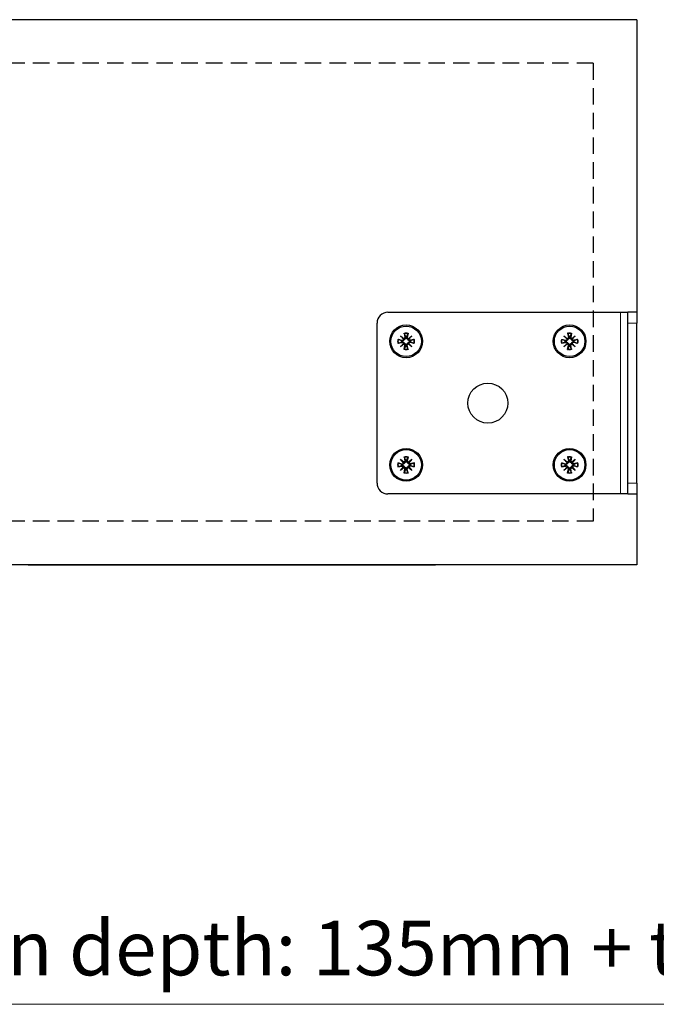
# Model space of a CAD drawing. Units: millimetres. Extents: x 0 to 910, y -714 to 734.
# Drawn here: x 175 to 350, y -621 to -350 of the extents above; entities that cross this region are included whole.
import ezdxf

# ---------------------------------------------------------------- set-up
doc = ezdxf.new("R2010")
doc.units = ezdxf.units.MM
doc.header["$LTSCALE"] = 7.142857
doc.linetypes.add('HIDDEN', pattern=[9.525, 6.35, -3.175])
for name, color, linetype, lineweight in [('Dimensions', 7, 'Continuous', 15), ('Dimensions @ 6', 7, 'Continuous', 15), ('Visible (ISO)', 7, 'Continuous', 25), ('Visible Narrow (ISO)', 7, 'Continuous', 15)]:
    doc.layers.add(name, color=color, linetype=linetype, lineweight=lineweight)
doc.styles.get("Standard").update_dxf_attribs({"font": 'arial.ttf'})

msp = doc.modelspace()

# ---------------------------------------------------------------- linework, layer by layer
at = {"layer": 'Dimensions'}
msp.add_line((92.916, -620.921), (530.925, -620.921), dxfattribs=at)
at = {"layer": 'Visible (ISO)'}
for p, q in [((345, -350), (0, -350)), ((345, -350), (345, -430.5)), ((276.5, -430.5), (340.5, -430.5)), ((340.5, -430.5), (342.5, -430.5)), ((345, -430.5), (342.5, -430.5)), ((342.5, -433.5), (342.5, -430.5)), ((345, -430.5), (345, -433.5)), ((273.5, -477.5), (273.5, -433.5)), ((342.5, -477.5), (342.5, -433.5)), ((345, -477.5), (345, -433.5)), ((279.236, -437.962), (280.446, -438.185)), ((279.236, -439.038), (280.446, -438.815)), ((279.944, -436.944), (280.947, -437.781)), ((279.944, -436.944), (280.769, -437.769)), ((280.781, -437.947), (279.944, -436.944)), ((280.769, -437.769), (280.965, -437.965)), ((280.962, -436.236), (281.185, -437.446)), ((282.038, -436.236), (281.815, -437.446)), ((282.231, -437.769), (282.035, -437.965)), ((282.053, -437.781), (283.056, -436.944)), ((283.056, -436.944), (282.219, -437.947)), ((283.056, -436.944), (282.231, -437.769)), ((283.764, -437.962), (282.554, -438.185)), ((283.764, -439.038), (282.554, -438.815)), ((324.236, -437.962), (325.446, -438.185)), ((324.236, -439.038), (325.446, -438.815)), ((324.944, -436.944), (325.947, -437.781)), ((324.944, -436.944), (325.769, -437.769)), ((325.781, -437.947), (324.944, -436.944)), ((325.769, -437.769), (325.965, -437.965)), ((325.962, -436.236), (326.185, -437.446)), ((327.038, -436.236), (326.815, -437.446)), ((327.231, -437.769), (327.035, -437.965)), ((327.053, -437.781), (328.056, -436.944)), ((328.056, -436.944), (327.219, -437.947)), ((328.056, -436.944), (327.231, -437.769)), ((328.764, -437.962), (327.554, -438.185)), ((328.764, -439.038), (327.554, -438.815)), ((279.944, -440.056), (280.781, -439.053)), ((280.947, -439.219), (279.944, -440.056)), ((279.944, -440.056), (280.769, -439.231)), ((280.769, -439.231), (280.965, -439.035)), ((280.962, -440.764), (281.185, -439.554)), ((282.038, -440.764), (281.815, -439.554)), ((282.231, -439.231), (282.035, -439.035)), ((283.056, -440.056), (282.053, -439.219)), ((282.219, -439.053), (283.056, -440.056)), ((283.056, -440.056), (282.231, -439.231)), ((324.944, -440.056), (325.781, -439.053)), ((325.947, -439.219), (324.944, -440.056)), ((324.944, -440.056), (325.769, -439.231)), ((325.769, -439.231), (325.965, -439.035)), ((325.962, -440.764), (326.185, -439.554)), ((327.038, -440.764), (326.815, -439.554)), ((327.231, -439.231), (327.035, -439.035)), ((328.056, -440.056), (327.053, -439.219)), ((327.219, -439.053), (328.056, -440.056)), ((328.056, -440.056), (327.231, -439.231)), ((279.944, -470.944), (280.947, -471.781)), ((279.944, -470.944), (280.769, -471.769)), ((280.781, -471.947), (279.944, -470.944)), ((280.962, -470.236), (281.185, -471.446)), ((282.038, -470.236), (281.815, -471.446)), ((282.053, -471.781), (283.056, -470.944)), ((283.056, -470.944), (282.219, -471.947)), ((283.056, -470.944), (282.231, -471.769)), ((324.944, -470.944), (325.947, -471.781)), ((324.944, -470.944), (325.769, -471.769)), ((325.781, -471.947), (324.944, -470.944)), ((325.962, -470.236), (326.185, -471.446)), ((327.038, -470.236), (326.815, -471.446)), ((327.053, -471.781), (328.056, -470.944)), ((328.056, -470.944), (327.219, -471.947)), ((328.056, -470.944), (327.231, -471.769)), ((279.236, -471.962), (280.446, -472.185)), ((279.236, -473.038), (280.446, -472.815)), ((279.944, -474.056), (280.781, -473.053)), ((280.947, -473.219), (279.944, -474.056)), ((279.944, -474.056), (280.769, -473.231)), ((280.769, -471.769), (280.965, -471.965)), ((280.769, -473.231), (280.965, -473.035)), ((280.962, -474.764), (281.185, -473.554)), ((282.038, -474.764), (281.815, -473.554)), ((282.231, -471.769), (282.035, -471.965)), ((282.231, -473.231), (282.035, -473.035)), ((283.056, -474.056), (282.053, -473.219)), ((282.219, -473.053), (283.056, -474.056)), ((283.056, -474.056), (282.231, -473.231)), ((283.764, -471.962), (282.554, -472.185)), ((283.764, -473.038), (282.554, -472.815)), ((324.236, -471.962), (325.446, -472.185)), ((324.236, -473.038), (325.446, -472.815)), ((324.944, -474.056), (325.781, -473.053)), ((325.947, -473.219), (324.944, -474.056)), ((324.944, -474.056), (325.769, -473.231)), ((325.769, -471.769), (325.965, -471.965)), ((325.769, -473.231), (325.965, -473.035)), ((325.962, -474.764), (326.185, -473.554)), ((327.038, -474.764), (326.815, -473.554)), ((327.231, -471.769), (327.035, -471.965)), ((327.231, -473.231), (327.035, -473.035)), ((328.056, -474.056), (327.053, -473.219)), ((327.219, -473.053), (328.056, -474.056)), ((328.056, -474.056), (327.231, -473.231)), ((328.764, -471.962), (327.554, -472.185)), ((328.764, -473.038), (327.554, -472.815)), ((342.5, -480.5), (342.5, -477.5)), ((345, -477.5), (345, -480.5)), ((340.5, -480.5), (276.5, -480.5)), ((342.5, -480.5), (340.5, -480.5)), ((342.5, -480.5), (345, -480.5)), ((345, -480.5), (345, -500)), ((345, -500), (0, -500)), ((175.261, -500.01), (175.032, -500.01)), ((175.261, -500), (175.261, -500.01)), ((175.262, -500.01), (175.261, -500.01)), ((175.262, -500), (175.262, -500.01)), ((175.262, -500), (175.262, -500.01)), ((175.263, -500.01), (175.262, -500.01)), ((175.262, -500.01), (175.262, -500.01)), ((175.263, -500), (175.263, -500.01)), ((175.265, -500.01), (175.263, -500.01)), ((175.265, -500), (175.265, -500.01)), ((175.266, -500.01), (175.265, -500.01)), ((175.266, -500), (175.266, -500.01)), ((175.267, -500.01), (175.266, -500.01)), ((175.267, -500), (175.267, -500.01)), ((175.269, -500.01), (175.267, -500.01)), ((175.269, -500), (175.269, -500.01)), ((175.27, -500.01), (175.269, -500.01)), ((175.27, -500), (175.27, -500.01)), ((175.272, -500.01), (175.27, -500.01)), ((175.272, -500), (175.272, -500.01)), ((175.274, -500.01), (175.272, -500.01)), ((175.274, -500), (175.274, -500.01)), ((177.5, -500.01), (175.274, -500.01)), ((177.5, -500), (177.5, -500.01)), ((177.5, -500.01), (289.564, -500.01)), ((289.564, -500), (289.564, -500.01)), ((343, -500.01), (289.564, -500.01)), ((343, -500), (343, -500.01)), ((345, -500.01), (343, -500.01)), ((345, -500), (345, -500.01))]:
    msp.add_line(p, q, dxfattribs=at)
at = {"layer": 'Visible (ISO)', "linetype": 'HIDDEN', "ltscale": 0.1}
for p, q in [((333, -362), (12, -362)), ((333, -362), (333, -488)), ((333, -488), (12, -488))]:
    msp.add_line(p, q, dxfattribs=at)
at = {"layer": 'Visible (ISO)'}
for centre, radius in [((281.5, -438.5), 4.5), ((281.5, -438.5), 4.2), ((326.5, -438.5), 4.5), ((326.5, -438.5), 4.2), ((304, -455.5), 5.5), ((281.5, -472.5), 4.5), ((281.5, -472.5), 4.2), ((326.5, -472.5), 4.5), ((326.5, -472.5), 4.2)]:
    msp.add_circle(centre, radius, dxfattribs=at)
for centre, radius, start, end in [((276.5, -433.5), 3, 90, 180), ((281.5, -438.5), 1.291, 171.35468, 188.64532), ((280.498, -437.903), 0.286, 259.57465, 351.17387), ((280.498, -439.097), 0.286, 8.82613, 100.42535), ((280.903, -437.498), 0.286, 278.82613, 10.42535), ((281.5, -438.5), 1.291, 81.35468, 98.64532), ((282.097, -437.498), 0.286, 169.57465, 261.17387), ((282.502, -437.903), 0.286, 188.82613, 280.42535), ((282.502, -439.097), 0.286, 79.57465, 171.17387), ((281.5, -438.5), 1.291, 351.35468, 8.64532), ((326.5, -438.5), 1.291, 171.35468, 188.64532), ((325.498, -437.903), 0.286, 259.57465, 351.17387), ((325.498, -439.097), 0.286, 8.82613, 100.42535), ((325.903, -437.498), 0.286, 278.82613, 10.42535), ((326.5, -438.5), 1.291, 81.35468, 98.64532), ((327.097, -437.498), 0.286, 169.57465, 261.17387), ((327.502, -437.903), 0.286, 188.82613, 280.42535), ((327.502, -439.097), 0.286, 79.57465, 171.17387), ((326.5, -438.5), 1.291, 351.35468, 8.64532), ((280.903, -439.502), 0.286, 349.57465, 81.17387), ((281.5, -438.5), 1.291, 261.35468, 278.64532), ((282.097, -439.502), 0.286, 98.82613, 190.42535), ((325.903, -439.502), 0.286, 349.57465, 81.17387), ((326.5, -438.5), 1.291, 261.35468, 278.64532), ((327.097, -439.502), 0.286, 98.82613, 190.42535), ((281.5, -472.5), 1.291, 81.35468, 98.64532), ((326.5, -472.5), 1.291, 81.35468, 98.64532), ((281.5, -472.5), 1.291, 171.35468, 188.64532), ((280.498, -471.903), 0.286, 259.57465, 351.17387), ((280.498, -473.097), 0.286, 8.82613, 100.42535), ((280.903, -471.498), 0.286, 278.82613, 10.42535), ((280.903, -473.502), 0.286, 349.57465, 81.17387), ((281.5, -472.5), 1.291, 261.35468, 278.64532), ((282.097, -471.498), 0.286, 169.57465, 261.17387), ((282.097, -473.502), 0.286, 98.82613, 190.42535), ((282.502, -471.903), 0.286, 188.82613, 280.42535), ((282.502, -473.097), 0.286, 79.57465, 171.17387), ((281.5, -472.5), 1.291, 351.35468, 8.64532), ((326.5, -472.5), 1.291, 171.35468, 188.64532), ((325.498, -471.903), 0.286, 259.57465, 351.17387), ((325.498, -473.097), 0.286, 8.82613, 100.42535), ((325.903, -471.498), 0.286, 278.82613, 10.42535), ((325.903, -473.502), 0.286, 349.57465, 81.17387), ((326.5, -472.5), 1.291, 261.35468, 278.64532), ((327.097, -471.498), 0.286, 169.57465, 261.17387), ((327.097, -473.502), 0.286, 98.82613, 190.42535), ((327.502, -471.903), 0.286, 188.82613, 280.42535), ((327.502, -473.097), 0.286, 79.57465, 171.17387), ((326.5, -472.5), 1.291, 351.35468, 8.64532), ((276.5, -477.5), 3, 180, 270)]:
    msp.add_arc(centre, radius, start, end, dxfattribs=at)
for centre, major_axis, start_param, end_param in [((280.877, -437.529), (0.169, 0.203), 3.4156006, 4.1114191), ((280.529, -437.877), (0.203, 0.169), 5.3133588, 6.0091774), ((282.123, -437.529), (0.169, -0.203), 5.3133588, 6.0091774), ((282.471, -437.877), (0.203, -0.169), 3.4156006, 4.1114191), ((325.877, -437.529), (0.169, 0.203), 3.4156006, 4.1114191), ((325.529, -437.877), (0.203, 0.169), 5.3133588, 6.0091774), ((327.123, -437.529), (0.169, -0.203), 5.3133588, 6.0091774), ((327.471, -437.877), (0.203, -0.169), 3.4156006, 4.1114191), ((280.529, -439.123), (-0.203, 0.169), 3.4156006, 4.1114191), ((280.877, -439.471), (-0.169, 0.203), 5.3133588, 6.0091774), ((282.123, -439.471), (-0.169, -0.203), 3.4156006, 4.1114191), ((282.471, -439.123), (-0.203, -0.169), 5.3133588, 6.0091774), ((325.529, -439.123), (-0.203, 0.169), 3.4156006, 4.1114191), ((325.877, -439.471), (-0.169, 0.203), 5.3133588, 6.0091774), ((327.123, -439.471), (-0.169, -0.203), 3.4156006, 4.1114191), ((327.471, -439.123), (-0.203, -0.169), 5.3133588, 6.0091774), ((280.877, -471.529), (0.169, 0.203), 3.4156006, 4.1114191), ((280.529, -471.877), (0.203, 0.169), 5.3133588, 6.0091774), ((280.529, -473.123), (-0.203, 0.169), 3.4156006, 4.1114191), ((280.877, -473.471), (-0.169, 0.203), 5.3133588, 6.0091774), ((282.123, -471.529), (0.169, -0.203), 5.3133588, 6.0091774), ((282.123, -473.471), (-0.169, -0.203), 3.4156006, 4.1114191), ((282.471, -471.877), (0.203, -0.169), 3.4156006, 4.1114191), ((282.471, -473.123), (-0.203, -0.169), 5.3133588, 6.0091774), ((325.877, -471.529), (0.169, 0.203), 3.4156006, 4.1114191), ((325.529, -471.877), (0.203, 0.169), 5.3133588, 6.0091774), ((325.529, -473.123), (-0.203, 0.169), 3.4156006, 4.1114191), ((325.877, -473.471), (-0.169, 0.203), 5.3133588, 6.0091774), ((327.123, -471.529), (0.169, -0.203), 5.3133588, 6.0091774), ((327.123, -473.471), (-0.169, -0.203), 3.4156006, 4.1114191), ((327.471, -471.877), (0.203, -0.169), 3.4156006, 4.1114191), ((327.471, -473.123), (-0.203, -0.169), 5.3133588, 6.0091774)]:
    msp.add_ellipse(centre, major_axis=major_axis, ratio=0.9884519, start_param=start_param, end_param=end_param, dxfattribs=at)
for points, knots in [([(279.236, -437.962), (279.261, -437.967), (279.29, -437.972), (279.336, -437.983), (279.36, -437.989), (279.392, -437.997), (279.405, -438.002), (279.415, -438.005)], [0.030622503, 0.030622503, 0.030622503, 0.030622503, 0.038251289, 0.038251289, 0.045871955, 0.045871955, 0.05211734, 0.05211734, 0.05211734, 0.05211734]), ([(280.965, -437.965), (280.963, -437.985), (280.959, -438.007), (280.943, -438.069), (280.926, -438.11), (280.884, -438.181), (280.856, -438.215), (280.793, -438.273), (280.758, -438.297), (280.684, -438.334), (280.638, -438.349), (280.546, -438.364), (280.5, -438.364), (280.458, -438.358), (280.444, -438.356), (280.43, -438.354), (280.416, -438.351)], [-0.0722287, -0.0722287, -0.0722287, -0.0722287, -0.065990315, -0.065990315, -0.053641408, -0.053641408, -0.041292501, -0.041292501, -0.028943595, -0.028943595, -0.014471797, -0.014471797, 0, 0, 0, 0.004771303, 0.004771303, 0.004771303, 0.004771303]), ([(280.416, -438.649), (280.43, -438.646), (280.444, -438.644), (280.5, -438.636), (280.546, -438.636), (280.638, -438.651), (280.684, -438.666), (280.758, -438.703), (280.793, -438.727), (280.856, -438.785), (280.884, -438.819), (280.926, -438.89), (280.943, -438.931), (280.959, -438.993), (280.963, -439.015), (280.965, -439.035)], [0.179077436, 0.179077436, 0.179077436, 0.179077436, 0.18384874, 0.18384874, 0.198320537, 0.198320537, 0.212792334, 0.212792334, 0.225141241, 0.225141241, 0.237490148, 0.237490148, 0.249839055, 0.249839055, 0.25607744, 0.25607744, 0.25607744, 0.25607744]), ([(281.005, -436.415), (281.002, -436.405), (280.997, -436.392), (280.989, -436.36), (280.983, -436.336), (280.972, -436.29), (280.967, -436.261), (280.962, -436.236)], [0.070206285, 0.070206285, 0.070206285, 0.070206285, 0.076451671, 0.076451671, 0.084072336, 0.084072336, 0.091701123, 0.091701123, 0.091701123, 0.091701123]), ([(281.351, -437.416), (281.354, -437.43), (281.356, -437.444), (281.364, -437.5), (281.364, -437.546), (281.349, -437.638), (281.334, -437.684), (281.297, -437.758), (281.273, -437.793), (281.215, -437.856), (281.181, -437.884), (281.11, -437.926), (281.069, -437.943), (281.007, -437.959), (280.985, -437.963), (280.965, -437.965)], [0.179077436, 0.179077436, 0.179077436, 0.179077436, 0.18384874, 0.18384874, 0.198320537, 0.198320537, 0.212792334, 0.212792334, 0.225141241, 0.225141241, 0.237490148, 0.237490148, 0.249839055, 0.249839055, 0.25607744, 0.25607744, 0.25607744, 0.25607744]), ([(282.035, -437.965), (282.015, -437.963), (281.993, -437.959), (281.931, -437.943), (281.89, -437.926), (281.819, -437.884), (281.785, -437.856), (281.727, -437.793), (281.703, -437.758), (281.666, -437.684), (281.651, -437.638), (281.636, -437.546), (281.636, -437.5), (281.642, -437.458), (281.644, -437.444), (281.646, -437.43), (281.649, -437.416)], [-0.0722287, -0.0722287, -0.0722287, -0.0722287, -0.065990315, -0.065990315, -0.053641408, -0.053641408, -0.041292501, -0.041292501, -0.028943595, -0.028943595, -0.014471797, -0.014471797, 0, 0, 0, 0.004771303, 0.004771303, 0.004771303, 0.004771303]), ([(282.038, -436.236), (282.033, -436.261), (282.028, -436.29), (282.017, -436.336), (282.011, -436.36), (282.003, -436.392), (281.998, -436.405), (281.995, -436.415)], [0.030622503, 0.030622503, 0.030622503, 0.030622503, 0.038251289, 0.038251289, 0.045871955, 0.045871955, 0.05211734, 0.05211734, 0.05211734, 0.05211734]), ([(282.584, -438.351), (282.57, -438.354), (282.556, -438.356), (282.5, -438.364), (282.454, -438.364), (282.362, -438.349), (282.316, -438.334), (282.242, -438.297), (282.207, -438.273), (282.144, -438.215), (282.116, -438.181), (282.074, -438.11), (282.057, -438.069), (282.041, -438.007), (282.037, -437.985), (282.035, -437.965)], [0.179077436, 0.179077436, 0.179077436, 0.179077436, 0.18384874, 0.18384874, 0.198320537, 0.198320537, 0.212792334, 0.212792334, 0.225141241, 0.225141241, 0.237490148, 0.237490148, 0.249839055, 0.249839055, 0.25607744, 0.25607744, 0.25607744, 0.25607744]), ([(282.035, -439.035), (282.037, -439.015), (282.041, -438.993), (282.057, -438.931), (282.074, -438.89), (282.116, -438.819), (282.144, -438.785), (282.207, -438.727), (282.242, -438.703), (282.316, -438.666), (282.362, -438.651), (282.454, -438.636), (282.5, -438.636), (282.542, -438.642), (282.556, -438.644), (282.57, -438.646), (282.584, -438.649)], [-0.0722287, -0.0722287, -0.0722287, -0.0722287, -0.065990315, -0.065990315, -0.053641408, -0.053641408, -0.041292501, -0.041292501, -0.028943595, -0.028943595, -0.014471797, -0.014471797, 0, 0, 0, 0.004771303, 0.004771303, 0.004771303, 0.004771303]), ([(283.585, -438.005), (283.595, -438.002), (283.608, -437.997), (283.64, -437.989), (283.664, -437.983), (283.71, -437.972), (283.739, -437.967), (283.764, -437.962)], [0.070206285, 0.070206285, 0.070206285, 0.070206285, 0.076451671, 0.076451671, 0.084072336, 0.084072336, 0.091701123, 0.091701123, 0.091701123, 0.091701123]), ([(324.236, -437.962), (324.261, -437.967), (324.29, -437.972), (324.336, -437.983), (324.36, -437.989), (324.392, -437.997), (324.405, -438.002), (324.415, -438.005)], [0.030622503, 0.030622503, 0.030622503, 0.030622503, 0.038251289, 0.038251289, 0.045871955, 0.045871955, 0.05211734, 0.05211734, 0.05211734, 0.05211734]), ([(325.965, -437.965), (325.963, -437.985), (325.959, -438.007), (325.943, -438.069), (325.926, -438.11), (325.884, -438.181), (325.856, -438.215), (325.793, -438.273), (325.758, -438.297), (325.684, -438.334), (325.638, -438.349), (325.546, -438.364), (325.5, -438.364), (325.458, -438.358), (325.444, -438.356), (325.43, -438.354), (325.416, -438.351)], [-0.0722287, -0.0722287, -0.0722287, -0.0722287, -0.065990315, -0.065990315, -0.053641408, -0.053641408, -0.041292501, -0.041292501, -0.028943595, -0.028943595, -0.014471797, -0.014471797, 0, 0, 0, 0.004771303, 0.004771303, 0.004771303, 0.004771303]), ([(325.416, -438.649), (325.43, -438.646), (325.444, -438.644), (325.5, -438.636), (325.546, -438.636), (325.638, -438.651), (325.684, -438.666), (325.758, -438.703), (325.793, -438.727), (325.856, -438.785), (325.884, -438.819), (325.926, -438.89), (325.943, -438.931), (325.959, -438.993), (325.963, -439.015), (325.965, -439.035)], [0.179077436, 0.179077436, 0.179077436, 0.179077436, 0.18384874, 0.18384874, 0.198320537, 0.198320537, 0.212792334, 0.212792334, 0.225141241, 0.225141241, 0.237490148, 0.237490148, 0.249839055, 0.249839055, 0.25607744, 0.25607744, 0.25607744, 0.25607744]), ([(326.005, -436.415), (326.002, -436.405), (325.997, -436.392), (325.989, -436.36), (325.983, -436.336), (325.972, -436.29), (325.967, -436.261), (325.962, -436.236)], [0.070206285, 0.070206285, 0.070206285, 0.070206285, 0.076451671, 0.076451671, 0.084072336, 0.084072336, 0.091701123, 0.091701123, 0.091701123, 0.091701123]), ([(326.351, -437.416), (326.354, -437.43), (326.356, -437.444), (326.364, -437.5), (326.364, -437.546), (326.349, -437.638), (326.334, -437.684), (326.297, -437.758), (326.273, -437.793), (326.215, -437.856), (326.181, -437.884), (326.11, -437.926), (326.069, -437.943), (326.007, -437.959), (325.985, -437.963), (325.965, -437.965)], [0.179077436, 0.179077436, 0.179077436, 0.179077436, 0.18384874, 0.18384874, 0.198320537, 0.198320537, 0.212792334, 0.212792334, 0.225141241, 0.225141241, 0.237490148, 0.237490148, 0.249839055, 0.249839055, 0.25607744, 0.25607744, 0.25607744, 0.25607744]), ([(327.035, -437.965), (327.015, -437.963), (326.993, -437.959), (326.931, -437.943), (326.89, -437.926), (326.819, -437.884), (326.785, -437.856), (326.727, -437.793), (326.703, -437.758), (326.666, -437.684), (326.651, -437.638), (326.636, -437.546), (326.636, -437.5), (326.642, -437.458), (326.644, -437.444), (326.646, -437.43), (326.649, -437.416)], [-0.0722287, -0.0722287, -0.0722287, -0.0722287, -0.065990315, -0.065990315, -0.053641408, -0.053641408, -0.041292501, -0.041292501, -0.028943595, -0.028943595, -0.014471797, -0.014471797, 0, 0, 0, 0.004771303, 0.004771303, 0.004771303, 0.004771303]), ([(327.038, -436.236), (327.033, -436.261), (327.028, -436.29), (327.017, -436.336), (327.011, -436.36), (327.003, -436.392), (326.998, -436.405), (326.995, -436.415)], [0.030622503, 0.030622503, 0.030622503, 0.030622503, 0.038251289, 0.038251289, 0.045871955, 0.045871955, 0.05211734, 0.05211734, 0.05211734, 0.05211734]), ([(327.584, -438.351), (327.57, -438.354), (327.556, -438.356), (327.5, -438.364), (327.454, -438.364), (327.362, -438.349), (327.316, -438.334), (327.242, -438.297), (327.207, -438.273), (327.144, -438.215), (327.116, -438.181), (327.074, -438.11), (327.057, -438.069), (327.041, -438.007), (327.037, -437.985), (327.035, -437.965)], [0.179077436, 0.179077436, 0.179077436, 0.179077436, 0.18384874, 0.18384874, 0.198320537, 0.198320537, 0.212792334, 0.212792334, 0.225141241, 0.225141241, 0.237490148, 0.237490148, 0.249839055, 0.249839055, 0.25607744, 0.25607744, 0.25607744, 0.25607744]), ([(327.035, -439.035), (327.037, -439.015), (327.041, -438.993), (327.057, -438.931), (327.074, -438.89), (327.116, -438.819), (327.144, -438.785), (327.207, -438.727), (327.242, -438.703), (327.316, -438.666), (327.362, -438.651), (327.454, -438.636), (327.5, -438.636), (327.542, -438.642), (327.556, -438.644), (327.57, -438.646), (327.584, -438.649)], [-0.0722287, -0.0722287, -0.0722287, -0.0722287, -0.065990315, -0.065990315, -0.053641408, -0.053641408, -0.041292501, -0.041292501, -0.028943595, -0.028943595, -0.014471797, -0.014471797, 0, 0, 0, 0.004771303, 0.004771303, 0.004771303, 0.004771303]), ([(328.585, -438.005), (328.595, -438.002), (328.608, -437.997), (328.64, -437.989), (328.664, -437.983), (328.71, -437.972), (328.739, -437.967), (328.764, -437.962)], [0.070206285, 0.070206285, 0.070206285, 0.070206285, 0.076451671, 0.076451671, 0.084072336, 0.084072336, 0.091701123, 0.091701123, 0.091701123, 0.091701123]), ([(279.415, -438.995), (279.405, -438.998), (279.392, -439.003), (279.36, -439.011), (279.336, -439.017), (279.29, -439.028), (279.261, -439.033), (279.236, -439.038)], [0.070206285, 0.070206285, 0.070206285, 0.070206285, 0.076451671, 0.076451671, 0.084072336, 0.084072336, 0.091701123, 0.091701123, 0.091701123, 0.091701123]), ([(280.962, -440.764), (280.967, -440.739), (280.972, -440.71), (280.983, -440.664), (280.989, -440.64), (280.997, -440.608), (281.002, -440.595), (281.005, -440.585)], [0.030622503, 0.030622503, 0.030622503, 0.030622503, 0.038251289, 0.038251289, 0.045871955, 0.045871955, 0.05211734, 0.05211734, 0.05211734, 0.05211734]), ([(280.965, -439.035), (280.985, -439.037), (281.007, -439.041), (281.069, -439.057), (281.11, -439.074), (281.181, -439.116), (281.215, -439.144), (281.273, -439.207), (281.297, -439.242), (281.334, -439.316), (281.349, -439.362), (281.364, -439.454), (281.364, -439.5), (281.358, -439.542), (281.356, -439.556), (281.354, -439.57), (281.351, -439.584)], [-0.0722287, -0.0722287, -0.0722287, -0.0722287, -0.065990315, -0.065990315, -0.053641408, -0.053641408, -0.041292501, -0.041292501, -0.028943595, -0.028943595, -0.014471797, -0.014471797, 0, 0, 0, 0.004771303, 0.004771303, 0.004771303, 0.004771303]), ([(281.649, -439.584), (281.646, -439.57), (281.644, -439.556), (281.636, -439.5), (281.636, -439.454), (281.651, -439.362), (281.666, -439.316), (281.703, -439.242), (281.727, -439.207), (281.785, -439.144), (281.819, -439.116), (281.89, -439.074), (281.931, -439.057), (281.993, -439.041), (282.015, -439.037), (282.035, -439.035)], [0.179077436, 0.179077436, 0.179077436, 0.179077436, 0.18384874, 0.18384874, 0.198320537, 0.198320537, 0.212792334, 0.212792334, 0.225141241, 0.225141241, 0.237490148, 0.237490148, 0.249839055, 0.249839055, 0.25607744, 0.25607744, 0.25607744, 0.25607744]), ([(281.995, -440.585), (281.998, -440.595), (282.003, -440.608), (282.011, -440.64), (282.017, -440.664), (282.028, -440.71), (282.033, -440.739), (282.038, -440.764)], [0.070206285, 0.070206285, 0.070206285, 0.070206285, 0.076451671, 0.076451671, 0.084072336, 0.084072336, 0.091701123, 0.091701123, 0.091701123, 0.091701123]), ([(283.764, -439.038), (283.739, -439.033), (283.71, -439.028), (283.664, -439.017), (283.64, -439.011), (283.608, -439.003), (283.595, -438.998), (283.585, -438.995)], [0.030622503, 0.030622503, 0.030622503, 0.030622503, 0.038251289, 0.038251289, 0.045871955, 0.045871955, 0.05211734, 0.05211734, 0.05211734, 0.05211734]), ([(324.415, -438.995), (324.405, -438.998), (324.392, -439.003), (324.36, -439.011), (324.336, -439.017), (324.29, -439.028), (324.261, -439.033), (324.236, -439.038)], [0.070206285, 0.070206285, 0.070206285, 0.070206285, 0.076451671, 0.076451671, 0.084072336, 0.084072336, 0.091701123, 0.091701123, 0.091701123, 0.091701123]), ([(325.962, -440.764), (325.967, -440.739), (325.972, -440.71), (325.983, -440.664), (325.989, -440.64), (325.997, -440.608), (326.002, -440.595), (326.005, -440.585)], [0.030622503, 0.030622503, 0.030622503, 0.030622503, 0.038251289, 0.038251289, 0.045871955, 0.045871955, 0.05211734, 0.05211734, 0.05211734, 0.05211734]), ([(325.965, -439.035), (325.985, -439.037), (326.007, -439.041), (326.069, -439.057), (326.11, -439.074), (326.181, -439.116), (326.215, -439.144), (326.273, -439.207), (326.297, -439.242), (326.334, -439.316), (326.349, -439.362), (326.364, -439.454), (326.364, -439.5), (326.358, -439.542), (326.356, -439.556), (326.354, -439.57), (326.351, -439.584)], [-0.0722287, -0.0722287, -0.0722287, -0.0722287, -0.065990315, -0.065990315, -0.053641408, -0.053641408, -0.041292501, -0.041292501, -0.028943595, -0.028943595, -0.014471797, -0.014471797, 0, 0, 0, 0.004771303, 0.004771303, 0.004771303, 0.004771303]), ([(326.649, -439.584), (326.646, -439.57), (326.644, -439.556), (326.636, -439.5), (326.636, -439.454), (326.651, -439.362), (326.666, -439.316), (326.703, -439.242), (326.727, -439.207), (326.785, -439.144), (326.819, -439.116), (326.89, -439.074), (326.931, -439.057), (326.993, -439.041), (327.015, -439.037), (327.035, -439.035)], [0.179077436, 0.179077436, 0.179077436, 0.179077436, 0.18384874, 0.18384874, 0.198320537, 0.198320537, 0.212792334, 0.212792334, 0.225141241, 0.225141241, 0.237490148, 0.237490148, 0.249839055, 0.249839055, 0.25607744, 0.25607744, 0.25607744, 0.25607744]), ([(326.995, -440.585), (326.998, -440.595), (327.003, -440.608), (327.011, -440.64), (327.017, -440.664), (327.028, -440.71), (327.033, -440.739), (327.038, -440.764)], [0.070206285, 0.070206285, 0.070206285, 0.070206285, 0.076451671, 0.076451671, 0.084072336, 0.084072336, 0.091701123, 0.091701123, 0.091701123, 0.091701123]), ([(328.764, -439.038), (328.739, -439.033), (328.71, -439.028), (328.664, -439.017), (328.64, -439.011), (328.608, -439.003), (328.595, -438.998), (328.585, -438.995)], [0.030622503, 0.030622503, 0.030622503, 0.030622503, 0.038251289, 0.038251289, 0.045871955, 0.045871955, 0.05211734, 0.05211734, 0.05211734, 0.05211734]), ([(281.005, -470.415), (281.002, -470.405), (280.997, -470.392), (280.989, -470.36), (280.983, -470.336), (280.972, -470.29), (280.967, -470.261), (280.962, -470.236)], [0.070206285, 0.070206285, 0.070206285, 0.070206285, 0.076451671, 0.076451671, 0.084072336, 0.084072336, 0.091701123, 0.091701123, 0.091701123, 0.091701123]), ([(282.038, -470.236), (282.033, -470.261), (282.028, -470.29), (282.017, -470.336), (282.011, -470.36), (282.003, -470.392), (281.998, -470.405), (281.995, -470.415)], [0.030622503, 0.030622503, 0.030622503, 0.030622503, 0.038251289, 0.038251289, 0.045871955, 0.045871955, 0.05211734, 0.05211734, 0.05211734, 0.05211734]), ([(326.005, -470.415), (326.002, -470.405), (325.997, -470.392), (325.989, -470.36), (325.983, -470.336), (325.972, -470.29), (325.967, -470.261), (325.962, -470.236)], [0.070206285, 0.070206285, 0.070206285, 0.070206285, 0.076451671, 0.076451671, 0.084072336, 0.084072336, 0.091701123, 0.091701123, 0.091701123, 0.091701123]), ([(327.038, -470.236), (327.033, -470.261), (327.028, -470.29), (327.017, -470.336), (327.011, -470.36), (327.003, -470.392), (326.998, -470.405), (326.995, -470.415)], [0.030622503, 0.030622503, 0.030622503, 0.030622503, 0.038251289, 0.038251289, 0.045871955, 0.045871955, 0.05211734, 0.05211734, 0.05211734, 0.05211734]), ([(279.236, -471.962), (279.261, -471.967), (279.29, -471.972), (279.336, -471.983), (279.36, -471.989), (279.392, -471.997), (279.405, -472.002), (279.415, -472.005)], [0.030622503, 0.030622503, 0.030622503, 0.030622503, 0.038251289, 0.038251289, 0.045871955, 0.045871955, 0.05211734, 0.05211734, 0.05211734, 0.05211734]), ([(279.415, -472.995), (279.405, -472.998), (279.392, -473.003), (279.36, -473.011), (279.336, -473.017), (279.29, -473.028), (279.261, -473.033), (279.236, -473.038)], [0.070206285, 0.070206285, 0.070206285, 0.070206285, 0.076451671, 0.076451671, 0.084072336, 0.084072336, 0.091701123, 0.091701123, 0.091701123, 0.091701123]), ([(280.965, -471.965), (280.963, -471.985), (280.959, -472.007), (280.943, -472.069), (280.926, -472.11), (280.884, -472.181), (280.856, -472.215), (280.793, -472.273), (280.758, -472.297), (280.684, -472.334), (280.638, -472.349), (280.546, -472.364), (280.5, -472.364), (280.458, -472.358), (280.444, -472.356), (280.43, -472.354), (280.416, -472.351)], [-0.0722287, -0.0722287, -0.0722287, -0.0722287, -0.065990315, -0.065990315, -0.053641408, -0.053641408, -0.041292501, -0.041292501, -0.028943595, -0.028943595, -0.014471797, -0.014471797, 0, 0, 0, 0.004771303, 0.004771303, 0.004771303, 0.004771303]), ([(280.416, -472.649), (280.43, -472.646), (280.444, -472.644), (280.5, -472.636), (280.546, -472.636), (280.638, -472.651), (280.684, -472.666), (280.758, -472.703), (280.793, -472.727), (280.856, -472.785), (280.884, -472.819), (280.926, -472.89), (280.943, -472.931), (280.959, -472.993), (280.963, -473.015), (280.965, -473.035)], [0.179077436, 0.179077436, 0.179077436, 0.179077436, 0.18384874, 0.18384874, 0.198320537, 0.198320537, 0.212792334, 0.212792334, 0.225141241, 0.225141241, 0.237490148, 0.237490148, 0.249839055, 0.249839055, 0.25607744, 0.25607744, 0.25607744, 0.25607744]), ([(281.351, -471.416), (281.354, -471.43), (281.356, -471.444), (281.364, -471.5), (281.364, -471.546), (281.349, -471.638), (281.334, -471.684), (281.297, -471.758), (281.273, -471.793), (281.215, -471.856), (281.181, -471.884), (281.11, -471.926), (281.069, -471.943), (281.007, -471.959), (280.985, -471.963), (280.965, -471.965)], [0.179077436, 0.179077436, 0.179077436, 0.179077436, 0.18384874, 0.18384874, 0.198320537, 0.198320537, 0.212792334, 0.212792334, 0.225141241, 0.225141241, 0.237490148, 0.237490148, 0.249839055, 0.249839055, 0.25607744, 0.25607744, 0.25607744, 0.25607744]), ([(280.965, -473.035), (280.985, -473.037), (281.007, -473.041), (281.069, -473.057), (281.11, -473.074), (281.181, -473.116), (281.215, -473.144), (281.273, -473.207), (281.297, -473.242), (281.334, -473.316), (281.349, -473.362), (281.364, -473.454), (281.364, -473.5), (281.358, -473.542), (281.356, -473.556), (281.354, -473.57), (281.351, -473.584)], [-0.0722287, -0.0722287, -0.0722287, -0.0722287, -0.065990315, -0.065990315, -0.053641408, -0.053641408, -0.041292501, -0.041292501, -0.028943595, -0.028943595, -0.014471797, -0.014471797, 0, 0, 0, 0.004771303, 0.004771303, 0.004771303, 0.004771303]), ([(282.035, -471.965), (282.015, -471.963), (281.993, -471.959), (281.931, -471.943), (281.89, -471.926), (281.819, -471.884), (281.785, -471.856), (281.727, -471.793), (281.703, -471.758), (281.666, -471.684), (281.651, -471.638), (281.636, -471.546), (281.636, -471.5), (281.642, -471.458), (281.644, -471.444), (281.646, -471.43), (281.649, -471.416)], [-0.0722287, -0.0722287, -0.0722287, -0.0722287, -0.065990315, -0.065990315, -0.053641408, -0.053641408, -0.041292501, -0.041292501, -0.028943595, -0.028943595, -0.014471797, -0.014471797, 0, 0, 0, 0.004771303, 0.004771303, 0.004771303, 0.004771303]), ([(281.649, -473.584), (281.646, -473.57), (281.644, -473.556), (281.636, -473.5), (281.636, -473.454), (281.651, -473.362), (281.666, -473.316), (281.703, -473.242), (281.727, -473.207), (281.785, -473.144), (281.819, -473.116), (281.89, -473.074), (281.931, -473.057), (281.993, -473.041), (282.015, -473.037), (282.035, -473.035)], [0.179077436, 0.179077436, 0.179077436, 0.179077436, 0.18384874, 0.18384874, 0.198320537, 0.198320537, 0.212792334, 0.212792334, 0.225141241, 0.225141241, 0.237490148, 0.237490148, 0.249839055, 0.249839055, 0.25607744, 0.25607744, 0.25607744, 0.25607744]), ([(282.584, -472.351), (282.57, -472.354), (282.556, -472.356), (282.5, -472.364), (282.454, -472.364), (282.362, -472.349), (282.316, -472.334), (282.242, -472.297), (282.207, -472.273), (282.144, -472.215), (282.116, -472.181), (282.074, -472.11), (282.057, -472.069), (282.041, -472.007), (282.037, -471.985), (282.035, -471.965)], [0.179077436, 0.179077436, 0.179077436, 0.179077436, 0.18384874, 0.18384874, 0.198320537, 0.198320537, 0.212792334, 0.212792334, 0.225141241, 0.225141241, 0.237490148, 0.237490148, 0.249839055, 0.249839055, 0.25607744, 0.25607744, 0.25607744, 0.25607744]), ([(282.035, -473.035), (282.037, -473.015), (282.041, -472.993), (282.057, -472.931), (282.074, -472.89), (282.116, -472.819), (282.144, -472.785), (282.207, -472.727), (282.242, -472.703), (282.316, -472.666), (282.362, -472.651), (282.454, -472.636), (282.5, -472.636), (282.542, -472.642), (282.556, -472.644), (282.57, -472.646), (282.584, -472.649)], [-0.0722287, -0.0722287, -0.0722287, -0.0722287, -0.065990315, -0.065990315, -0.053641408, -0.053641408, -0.041292501, -0.041292501, -0.028943595, -0.028943595, -0.014471797, -0.014471797, 0, 0, 0, 0.004771303, 0.004771303, 0.004771303, 0.004771303]), ([(283.585, -472.005), (283.595, -472.002), (283.608, -471.997), (283.64, -471.989), (283.664, -471.983), (283.71, -471.972), (283.739, -471.967), (283.764, -471.962)], [0.070206285, 0.070206285, 0.070206285, 0.070206285, 0.076451671, 0.076451671, 0.084072336, 0.084072336, 0.091701123, 0.091701123, 0.091701123, 0.091701123]), ([(283.764, -473.038), (283.739, -473.033), (283.71, -473.028), (283.664, -473.017), (283.64, -473.011), (283.608, -473.003), (283.595, -472.998), (283.585, -472.995)], [0.030622503, 0.030622503, 0.030622503, 0.030622503, 0.038251289, 0.038251289, 0.045871955, 0.045871955, 0.05211734, 0.05211734, 0.05211734, 0.05211734]), ([(324.236, -471.962), (324.261, -471.967), (324.29, -471.972), (324.336, -471.983), (324.36, -471.989), (324.392, -471.997), (324.405, -472.002), (324.415, -472.005)], [0.030622503, 0.030622503, 0.030622503, 0.030622503, 0.038251289, 0.038251289, 0.045871955, 0.045871955, 0.05211734, 0.05211734, 0.05211734, 0.05211734]), ([(324.415, -472.995), (324.405, -472.998), (324.392, -473.003), (324.36, -473.011), (324.336, -473.017), (324.29, -473.028), (324.261, -473.033), (324.236, -473.038)], [0.070206285, 0.070206285, 0.070206285, 0.070206285, 0.076451671, 0.076451671, 0.084072336, 0.084072336, 0.091701123, 0.091701123, 0.091701123, 0.091701123]), ([(325.965, -471.965), (325.963, -471.985), (325.959, -472.007), (325.943, -472.069), (325.926, -472.11), (325.884, -472.181), (325.856, -472.215), (325.793, -472.273), (325.758, -472.297), (325.684, -472.334), (325.638, -472.349), (325.546, -472.364), (325.5, -472.364), (325.458, -472.358), (325.444, -472.356), (325.43, -472.354), (325.416, -472.351)], [-0.0722287, -0.0722287, -0.0722287, -0.0722287, -0.065990315, -0.065990315, -0.053641408, -0.053641408, -0.041292501, -0.041292501, -0.028943595, -0.028943595, -0.014471797, -0.014471797, 0, 0, 0, 0.004771303, 0.004771303, 0.004771303, 0.004771303]), ([(325.416, -472.649), (325.43, -472.646), (325.444, -472.644), (325.5, -472.636), (325.546, -472.636), (325.638, -472.651), (325.684, -472.666), (325.758, -472.703), (325.793, -472.727), (325.856, -472.785), (325.884, -472.819), (325.926, -472.89), (325.943, -472.931), (325.959, -472.993), (325.963, -473.015), (325.965, -473.035)], [0.179077436, 0.179077436, 0.179077436, 0.179077436, 0.18384874, 0.18384874, 0.198320537, 0.198320537, 0.212792334, 0.212792334, 0.225141241, 0.225141241, 0.237490148, 0.237490148, 0.249839055, 0.249839055, 0.25607744, 0.25607744, 0.25607744, 0.25607744]), ([(326.351, -471.416), (326.354, -471.43), (326.356, -471.444), (326.364, -471.5), (326.364, -471.546), (326.349, -471.638), (326.334, -471.684), (326.297, -471.758), (326.273, -471.793), (326.215, -471.856), (326.181, -471.884), (326.11, -471.926), (326.069, -471.943), (326.007, -471.959), (325.985, -471.963), (325.965, -471.965)], [0.179077436, 0.179077436, 0.179077436, 0.179077436, 0.18384874, 0.18384874, 0.198320537, 0.198320537, 0.212792334, 0.212792334, 0.225141241, 0.225141241, 0.237490148, 0.237490148, 0.249839055, 0.249839055, 0.25607744, 0.25607744, 0.25607744, 0.25607744]), ([(325.965, -473.035), (325.985, -473.037), (326.007, -473.041), (326.069, -473.057), (326.11, -473.074), (326.181, -473.116), (326.215, -473.144), (326.273, -473.207), (326.297, -473.242), (326.334, -473.316), (326.349, -473.362), (326.364, -473.454), (326.364, -473.5), (326.358, -473.542), (326.356, -473.556), (326.354, -473.57), (326.351, -473.584)], [-0.0722287, -0.0722287, -0.0722287, -0.0722287, -0.065990315, -0.065990315, -0.053641408, -0.053641408, -0.041292501, -0.041292501, -0.028943595, -0.028943595, -0.014471797, -0.014471797, 0, 0, 0, 0.004771303, 0.004771303, 0.004771303, 0.004771303]), ([(327.035, -471.965), (327.015, -471.963), (326.993, -471.959), (326.931, -471.943), (326.89, -471.926), (326.819, -471.884), (326.785, -471.856), (326.727, -471.793), (326.703, -471.758), (326.666, -471.684), (326.651, -471.638), (326.636, -471.546), (326.636, -471.5), (326.642, -471.458), (326.644, -471.444), (326.646, -471.43), (326.649, -471.416)], [-0.0722287, -0.0722287, -0.0722287, -0.0722287, -0.065990315, -0.065990315, -0.053641408, -0.053641408, -0.041292501, -0.041292501, -0.028943595, -0.028943595, -0.014471797, -0.014471797, 0, 0, 0, 0.004771303, 0.004771303, 0.004771303, 0.004771303]), ([(326.649, -473.584), (326.646, -473.57), (326.644, -473.556), (326.636, -473.5), (326.636, -473.454), (326.651, -473.362), (326.666, -473.316), (326.703, -473.242), (326.727, -473.207), (326.785, -473.144), (326.819, -473.116), (326.89, -473.074), (326.931, -473.057), (326.993, -473.041), (327.015, -473.037), (327.035, -473.035)], [0.179077436, 0.179077436, 0.179077436, 0.179077436, 0.18384874, 0.18384874, 0.198320537, 0.198320537, 0.212792334, 0.212792334, 0.225141241, 0.225141241, 0.237490148, 0.237490148, 0.249839055, 0.249839055, 0.25607744, 0.25607744, 0.25607744, 0.25607744]), ([(327.584, -472.351), (327.57, -472.354), (327.556, -472.356), (327.5, -472.364), (327.454, -472.364), (327.362, -472.349), (327.316, -472.334), (327.242, -472.297), (327.207, -472.273), (327.144, -472.215), (327.116, -472.181), (327.074, -472.11), (327.057, -472.069), (327.041, -472.007), (327.037, -471.985), (327.035, -471.965)], [0.179077436, 0.179077436, 0.179077436, 0.179077436, 0.18384874, 0.18384874, 0.198320537, 0.198320537, 0.212792334, 0.212792334, 0.225141241, 0.225141241, 0.237490148, 0.237490148, 0.249839055, 0.249839055, 0.25607744, 0.25607744, 0.25607744, 0.25607744]), ([(327.035, -473.035), (327.037, -473.015), (327.041, -472.993), (327.057, -472.931), (327.074, -472.89), (327.116, -472.819), (327.144, -472.785), (327.207, -472.727), (327.242, -472.703), (327.316, -472.666), (327.362, -472.651), (327.454, -472.636), (327.5, -472.636), (327.542, -472.642), (327.556, -472.644), (327.57, -472.646), (327.584, -472.649)], [-0.0722287, -0.0722287, -0.0722287, -0.0722287, -0.065990315, -0.065990315, -0.053641408, -0.053641408, -0.041292501, -0.041292501, -0.028943595, -0.028943595, -0.014471797, -0.014471797, 0, 0, 0, 0.004771303, 0.004771303, 0.004771303, 0.004771303]), ([(328.585, -472.005), (328.595, -472.002), (328.608, -471.997), (328.64, -471.989), (328.664, -471.983), (328.71, -471.972), (328.739, -471.967), (328.764, -471.962)], [0.070206285, 0.070206285, 0.070206285, 0.070206285, 0.076451671, 0.076451671, 0.084072336, 0.084072336, 0.091701123, 0.091701123, 0.091701123, 0.091701123]), ([(328.764, -473.038), (328.739, -473.033), (328.71, -473.028), (328.664, -473.017), (328.64, -473.011), (328.608, -473.003), (328.595, -472.998), (328.585, -472.995)], [0.030622503, 0.030622503, 0.030622503, 0.030622503, 0.038251289, 0.038251289, 0.045871955, 0.045871955, 0.05211734, 0.05211734, 0.05211734, 0.05211734]), ([(280.962, -474.764), (280.967, -474.739), (280.972, -474.71), (280.983, -474.664), (280.989, -474.64), (280.997, -474.608), (281.002, -474.595), (281.005, -474.585)], [0.030622503, 0.030622503, 0.030622503, 0.030622503, 0.038251289, 0.038251289, 0.045871955, 0.045871955, 0.05211734, 0.05211734, 0.05211734, 0.05211734]), ([(281.995, -474.585), (281.998, -474.595), (282.003, -474.608), (282.011, -474.64), (282.017, -474.664), (282.028, -474.71), (282.033, -474.739), (282.038, -474.764)], [0.070206285, 0.070206285, 0.070206285, 0.070206285, 0.076451671, 0.076451671, 0.084072336, 0.084072336, 0.091701123, 0.091701123, 0.091701123, 0.091701123]), ([(325.962, -474.764), (325.967, -474.739), (325.972, -474.71), (325.983, -474.664), (325.989, -474.64), (325.997, -474.608), (326.002, -474.595), (326.005, -474.585)], [0.030622503, 0.030622503, 0.030622503, 0.030622503, 0.038251289, 0.038251289, 0.045871955, 0.045871955, 0.05211734, 0.05211734, 0.05211734, 0.05211734]), ([(326.995, -474.585), (326.998, -474.595), (327.003, -474.608), (327.011, -474.64), (327.017, -474.664), (327.028, -474.71), (327.033, -474.739), (327.038, -474.764)], [0.070206285, 0.070206285, 0.070206285, 0.070206285, 0.076451671, 0.076451671, 0.084072336, 0.084072336, 0.091701123, 0.091701123, 0.091701123, 0.091701123])]:
    msp.add_open_spline(points, degree=3, knots=knots, dxfattribs=at)
for points, weights in [([(280.224, -438.306), (279.917, -438.192), (279.415, -438.005)], [1, 1.03298864947, 1.00321238832]), ([(279.415, -438.995), (279.917, -438.808), (280.224, -438.694)], [1.00321238832, 1.03298864947, 1]), ([(280.416, -438.351), (280.328, -438.33), (280.224, -438.306)], [1.16349594775, 1.08231699177, 1]), ([(280.224, -438.694), (280.328, -438.67), (280.416, -438.649)], [1, 1.08231699177, 1.16349594774]), ([(281.005, -436.415), (281.192, -436.917), (281.306, -437.224)], [1.00321238832, 1.03298864947, 1]), ([(281.306, -437.224), (281.33, -437.328), (281.351, -437.416)], [1, 1.08231699177, 1.16349594774]), ([(281.649, -437.416), (281.67, -437.328), (281.694, -437.224)], [1.16349594775, 1.08231699177, 1]), ([(281.694, -437.224), (281.808, -436.917), (281.995, -436.415)], [1, 1.03298864947, 1.00321238832]), ([(282.776, -438.306), (282.672, -438.33), (282.584, -438.351)], [1, 1.08231699177, 1.16349594774]), ([(282.584, -438.649), (282.672, -438.67), (282.776, -438.694)], [1.16349594775, 1.08231699177, 1]), ([(283.585, -438.005), (283.083, -438.192), (282.776, -438.306)], [1.00321238832, 1.03298864947, 1]), ([(282.776, -438.694), (283.083, -438.808), (283.585, -438.995)], [1, 1.03298864947, 1.00321238832]), ([(325.224, -438.306), (324.917, -438.192), (324.415, -438.005)], [1, 1.03298864947, 1.00321238832]), ([(324.415, -438.995), (324.917, -438.808), (325.224, -438.694)], [1.00321238832, 1.03298864947, 1]), ([(325.416, -438.351), (325.328, -438.33), (325.224, -438.306)], [1.16349594775, 1.08231699177, 1]), ([(325.224, -438.694), (325.328, -438.67), (325.416, -438.649)], [1, 1.08231699177, 1.16349594774]), ([(326.005, -436.415), (326.192, -436.917), (326.306, -437.224)], [1.00321238832, 1.03298864947, 1]), ([(326.306, -437.224), (326.33, -437.328), (326.351, -437.416)], [1, 1.08231699177, 1.16349594774]), ([(326.649, -437.416), (326.67, -437.328), (326.694, -437.224)], [1.16349594775, 1.08231699177, 1]), ([(326.694, -437.224), (326.808, -436.917), (326.995, -436.415)], [1, 1.03298864947, 1.00321238832]), ([(327.776, -438.306), (327.672, -438.33), (327.584, -438.351)], [1, 1.08231699177, 1.16349594774]), ([(327.584, -438.649), (327.672, -438.67), (327.776, -438.694)], [1.16349594775, 1.08231699177, 1]), ([(328.585, -438.005), (328.083, -438.192), (327.776, -438.306)], [1.00321238832, 1.03298864947, 1]), ([(327.776, -438.694), (328.083, -438.808), (328.585, -438.995)], [1, 1.03298864947, 1.00321238832]), ([(281.306, -439.776), (281.192, -440.083), (281.005, -440.585)], [1, 1.03298864947, 1.00321238832]), ([(281.351, -439.584), (281.33, -439.672), (281.306, -439.776)], [1.16349594775, 1.08231699177, 1]), ([(281.694, -439.776), (281.67, -439.672), (281.649, -439.584)], [1, 1.08231699177, 1.16349594774]), ([(281.995, -440.585), (281.808, -440.083), (281.694, -439.776)], [1.00321238832, 1.03298864947, 1]), ([(326.306, -439.776), (326.192, -440.083), (326.005, -440.585)], [1, 1.03298864947, 1.00321238832]), ([(326.351, -439.584), (326.33, -439.672), (326.306, -439.776)], [1.16349594775, 1.08231699177, 1]), ([(326.694, -439.776), (326.67, -439.672), (326.649, -439.584)], [1, 1.08231699177, 1.16349594774]), ([(326.995, -440.585), (326.808, -440.083), (326.694, -439.776)], [1.00321238832, 1.03298864947, 1]), ([(281.005, -470.415), (281.192, -470.917), (281.306, -471.224)], [1.00321238832, 1.03298864947, 1]), ([(281.306, -471.224), (281.33, -471.328), (281.351, -471.416)], [1, 1.08231699177, 1.16349594774]), ([(281.649, -471.416), (281.67, -471.328), (281.694, -471.224)], [1.16349594775, 1.08231699177, 1]), ([(281.694, -471.224), (281.808, -470.917), (281.995, -470.415)], [1, 1.03298864947, 1.00321238832]), ([(326.005, -470.415), (326.192, -470.917), (326.306, -471.224)], [1.00321238832, 1.03298864947, 1]), ([(326.306, -471.224), (326.33, -471.328), (326.351, -471.416)], [1, 1.08231699177, 1.16349594774]), ([(326.649, -471.416), (326.67, -471.328), (326.694, -471.224)], [1.16349594775, 1.08231699177, 1]), ([(326.694, -471.224), (326.808, -470.917), (326.995, -470.415)], [1, 1.03298864947, 1.00321238832]), ([(280.224, -472.306), (279.917, -472.192), (279.415, -472.005)], [1, 1.03298864947, 1.00321238832]), ([(279.415, -472.995), (279.917, -472.808), (280.224, -472.694)], [1.00321238832, 1.03298864947, 1]), ([(280.416, -472.351), (280.328, -472.33), (280.224, -472.306)], [1.16349594775, 1.08231699177, 1]), ([(280.224, -472.694), (280.328, -472.67), (280.416, -472.649)], [1, 1.08231699177, 1.16349594774]), ([(281.306, -473.776), (281.192, -474.083), (281.005, -474.585)], [1, 1.03298864947, 1.00321238832]), ([(281.351, -473.584), (281.33, -473.672), (281.306, -473.776)], [1.16349594775, 1.08231699177, 1]), ([(281.694, -473.776), (281.67, -473.672), (281.649, -473.584)], [1, 1.08231699177, 1.16349594774]), ([(281.995, -474.585), (281.808, -474.083), (281.694, -473.776)], [1.00321238832, 1.03298864947, 1]), ([(282.776, -472.306), (282.672, -472.33), (282.584, -472.351)], [1, 1.08231699177, 1.16349594774]), ([(282.584, -472.649), (282.672, -472.67), (282.776, -472.694)], [1.16349594775, 1.08231699177, 1]), ([(283.585, -472.005), (283.083, -472.192), (282.776, -472.306)], [1.00321238832, 1.03298864947, 1]), ([(282.776, -472.694), (283.083, -472.808), (283.585, -472.995)], [1, 1.03298864947, 1.00321238832]), ([(325.224, -472.306), (324.917, -472.192), (324.415, -472.005)], [1, 1.03298864947, 1.00321238832]), ([(324.415, -472.995), (324.917, -472.808), (325.224, -472.694)], [1.00321238832, 1.03298864947, 1]), ([(325.416, -472.351), (325.328, -472.33), (325.224, -472.306)], [1.16349594775, 1.08231699177, 1]), ([(325.224, -472.694), (325.328, -472.67), (325.416, -472.649)], [1, 1.08231699177, 1.16349594774]), ([(326.306, -473.776), (326.192, -474.083), (326.005, -474.585)], [1, 1.03298864947, 1.00321238832]), ([(326.351, -473.584), (326.33, -473.672), (326.306, -473.776)], [1.16349594775, 1.08231699177, 1]), ([(326.694, -473.776), (326.67, -473.672), (326.649, -473.584)], [1, 1.08231699177, 1.16349594774]), ([(326.995, -474.585), (326.808, -474.083), (326.694, -473.776)], [1.00321238832, 1.03298864947, 1]), ([(327.776, -472.306), (327.672, -472.33), (327.584, -472.351)], [1, 1.08231699177, 1.16349594774]), ([(327.584, -472.649), (327.672, -472.67), (327.776, -472.694)], [1.16349594775, 1.08231699177, 1]), ([(328.585, -472.005), (328.083, -472.192), (327.776, -472.306)], [1.00321238832, 1.03298864947, 1]), ([(327.776, -472.694), (328.083, -472.808), (328.585, -472.995)], [1, 1.03298864947, 1.00321238832])]:
    msp.add_rational_spline(points, weights, degree=2, dxfattribs=at)
at = {"layer": 'Visible Narrow (ISO)'}
for p, q in [((340.5, -480.5), (340.5, -430.5)), ((342.5, -433.5), (345, -433.5)), ((280.446, -438.185), (280.416, -438.351)), ((280.446, -438.815), (280.416, -438.649)), ((281.185, -437.446), (281.351, -437.416)), ((281.815, -437.446), (281.649, -437.416)), ((282.554, -438.185), (282.584, -438.351)), ((282.554, -438.815), (282.584, -438.649)), ((325.446, -438.185), (325.416, -438.351)), ((325.446, -438.815), (325.416, -438.649)), ((326.185, -437.446), (326.351, -437.416)), ((326.815, -437.446), (326.649, -437.416)), ((327.554, -438.185), (327.584, -438.351)), ((327.554, -438.815), (327.584, -438.649)), ((281.185, -439.554), (281.351, -439.584)), ((281.815, -439.554), (281.649, -439.584)), ((326.185, -439.554), (326.351, -439.584)), ((326.815, -439.554), (326.649, -439.584)), ((280.446, -472.185), (280.416, -472.351)), ((280.446, -472.815), (280.416, -472.649)), ((281.185, -471.446), (281.351, -471.416)), ((281.185, -473.554), (281.351, -473.584)), ((281.815, -471.446), (281.649, -471.416)), ((281.815, -473.554), (281.649, -473.584)), ((282.554, -472.185), (282.584, -472.351)), ((282.554, -472.815), (282.584, -472.649)), ((325.446, -472.185), (325.416, -472.351)), ((325.446, -472.815), (325.416, -472.649)), ((326.185, -471.446), (326.351, -471.416)), ((326.185, -473.554), (326.351, -473.584)), ((326.815, -471.446), (326.649, -471.416)), ((326.815, -473.554), (326.649, -473.584)), ((327.554, -472.185), (327.584, -472.351)), ((327.554, -472.815), (327.584, -472.649)), ((345, -477.5), (342.5, -477.5))]:
    msp.add_line(p, q, dxfattribs=at)
for centre, radius, start, end in [((281.5, -438.5), 2.327, 76.6326, 103.3674), ((326.5, -438.5), 2.327, 76.6326, 103.3674), ((281.5, -438.5), 2.327, 166.6326, 193.3674), ((281.5, -438.5), 2.143, 166.64648, 193.35352), ((281.5, -438.5), 2.143, 76.64648, 103.35352), ((281.5, -438.5), 2.143, 346.64648, 13.35352), ((281.5, -438.5), 2.327, 346.6326, 13.3674), ((326.5, -438.5), 2.327, 166.6326, 193.3674), ((326.5, -438.5), 2.143, 166.64648, 193.35352), ((326.5, -438.5), 2.143, 76.64648, 103.35352), ((326.5, -438.5), 2.143, 346.64648, 13.35352), ((326.5, -438.5), 2.327, 346.6326, 13.3674), ((281.5, -438.5), 2.327, 256.6326, 283.3674), ((281.5, -438.5), 2.143, 256.64648, 283.35352), ((326.5, -438.5), 2.327, 256.6326, 283.3674), ((326.5, -438.5), 2.143, 256.64648, 283.35352), ((281.5, -472.5), 2.327, 76.6326, 103.3674), ((281.5, -472.5), 2.143, 76.64648, 103.35352), ((326.5, -472.5), 2.327, 76.6326, 103.3674), ((326.5, -472.5), 2.143, 76.64648, 103.35352), ((281.5, -472.5), 2.327, 166.6326, 193.3674), ((281.5, -472.5), 2.143, 166.64648, 193.35352), ((281.5, -472.5), 2.143, 346.64648, 13.35352), ((281.5, -472.5), 2.327, 346.6326, 13.3674), ((326.5, -472.5), 2.327, 166.6326, 193.3674), ((326.5, -472.5), 2.143, 166.64648, 193.35352), ((326.5, -472.5), 2.143, 346.64648, 13.35352), ((326.5, -472.5), 2.327, 346.6326, 13.3674), ((281.5, -472.5), 2.327, 256.6326, 283.3674), ((281.5, -472.5), 2.143, 256.64648, 283.35352), ((326.5, -472.5), 2.327, 256.6326, 283.3674), ((326.5, -472.5), 2.143, 256.64648, 283.35352)]:
    msp.add_arc(centre, radius, start, end, dxfattribs=at)

# ---------------------------------------------------------------- texts
at = {"layer": 'Dimensions @ 6', "insert": (116.44, -597.951), "char_height": 15, "attachment_point": 1}
msp.add_mtext_dynamic_manual_height_columns('Built in depth: 135mm + thickness face plate', width=447.62681, gutter_width=1, heights=[0], dxfattribs=at)

doc.saveas('drawing.dxf')
